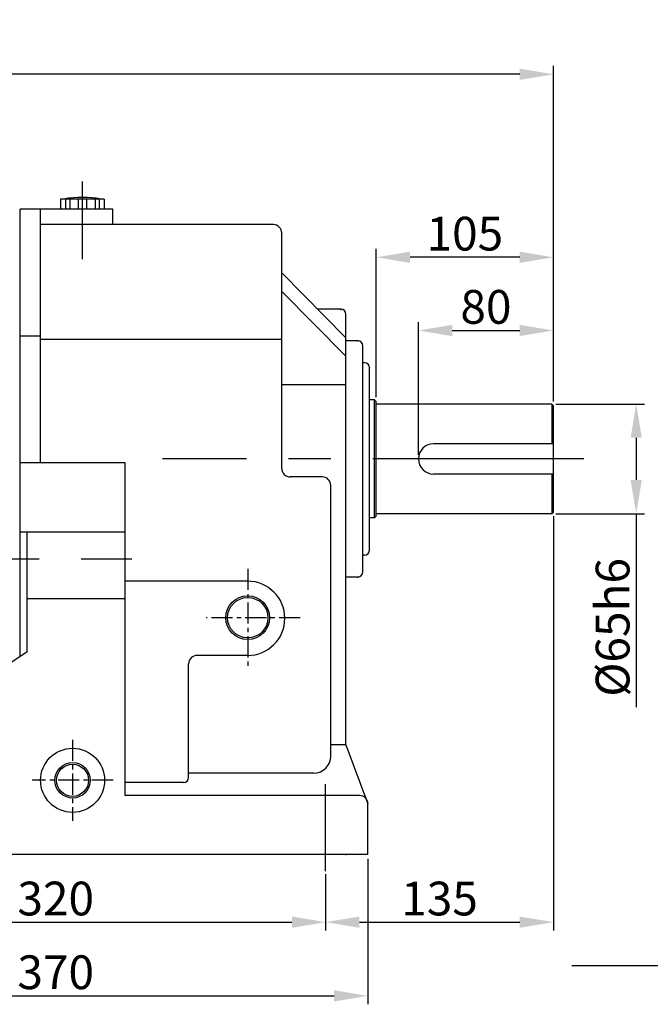
# Model space of a CAD drawing. Extents: x 1746 to 4050, y 0 to 1630.
# Drawn here: x 2625 to 2999, y 686 to 1269 of the extents above; entities that cross this region are included whole.
import ezdxf

# ---------------------------------------------------------------- set-up
doc = ezdxf.new("R2010")
doc.units = 0
doc.header["$LTSCALE"] = 10
doc.header["$MEASUREMENT"] = 0
doc.linetypes.add('CENTER', pattern=[2, 1.25, -0.25, 0.25, -0.25])
doc.layers.get('0').update_dxf_attribs({"linetype": 'CONTINUOUS'})
doc.layers.get('DEFPOINTS').update_dxf_attribs({"linetype": 'CONTINUOUS'})
doc.layers.add('AM_5', color=3, linetype='CONTINUOUS', lineweight=15)
doc.layers.add('CENTER', color=1, linetype='CENTER')
doc.styles.get("Standard").update_dxf_attribs({"font": 'simplex.shx'})
doc.dimstyles.new('STANDARD$0', dxfattribs={"dimtxt": 0.18, "dimasz": 0.18, "dimexe": 0.18, "dimexo": 0.0625, "dimgap": 0.09, "dimtad": 0, "dimtih": 1, "dimtoh": 1, "dimdec": 4, "dimzin": 0, "dimdsep": 46, "dimtxsty": 'Standard', "dimcen": 0.09, "dimadec": 0, "dimazin": 0, "dimtfac": 1, "dimtdec": 4, "dimtofl": 0, "dimtmove": 0, "dimatfit": 3, "dimfxl": 0, "dimtolj": 1, "dimtzin": 0, "dimarcsym": 0})

# ---------------------------------------------------------------- blocks, each defined once
blk = doc.blocks.new('*D112')
at = {"layer": 'AM_5', "color": 3, "linetype": 'ByBlock', "lineweight": -2}
for p, q in [((2943.08, 1041.62), (2995.64, 1041.62)), ((2990.64, 1021.62), (2990.64, 996.62)), ((2943.08, 976.62), (2995.64, 976.62)), ((2990.64, 976.62), (2990.64, 861.95))]:
    blk.add_line(p, q, dxfattribs=at)
at = {"layer": 'AM_5', "color": 3}
for points in [[(2987.3, 1021.62), (2993.97, 1021.62), (2990.64, 1041.62)], [(2987.3, 996.62), (2993.97, 996.62), (2990.64, 976.62)]]:
    blk.add_solid(points, dxfattribs=at)
at = {"layer": 'DEFPOINTS', "color": 0}
for p in [(2940.58, 1041.62), (2940.58, 976.62), (2990.64, 976.62)]:
    blk.add_point(p, dxfattribs=at)
at = {"layer": 'AM_5', "color": 4, "insert": (2976.64, 909.28), "char_height": 20, "attachment_point": 5, "rotation": 90}
blk.add_mtext('\\A1;%%C65h6', dxfattribs=at)
blk = doc.blocks.new('*D113')
at = {"layer": 'AM_5', "color": 3, "linetype": 'ByBlock', "lineweight": -2}
for p, q in [((2941.58, 975.12), (2941.58, 729.59)), ((2806.58, 762.37), (2806.58, 729.59)), ((2826.58, 734.59), (2921.58, 734.59))]:
    blk.add_line(p, q, dxfattribs=at)
at = {"layer": 'AM_5', "color": 3}
for points in [[(2826.58, 737.92), (2826.58, 731.26), (2806.58, 734.59)], [(2921.58, 737.92), (2921.58, 731.26), (2941.58, 734.59)]]:
    blk.add_solid(points, dxfattribs=at)
at = {"layer": 'DEFPOINTS', "color": 0}
for p in [(2941.58, 977.62), (2806.58, 764.87), (2941.58, 734.59)]:
    blk.add_point(p, dxfattribs=at)
at = {"layer": 'AM_5', "color": 4, "insert": (2874.08, 748.59), "char_height": 20, "attachment_point": 5}
blk.add_mtext('\\A1;135', dxfattribs=at)
blk = doc.blocks.new('*D114')
at = {"layer": 'AM_5', "color": 3, "linetype": 'ByBlock', "lineweight": -2}
for p, q in [((2486.58, 763.01), (2486.58, 729.59)), ((2806.58, 763.01), (2806.58, 729.59)), ((2506.58, 734.59), (2786.58, 734.59))]:
    blk.add_line(p, q, dxfattribs=at)
at = {"layer": 'AM_5', "color": 3}
for points in [[(2506.58, 737.92), (2506.58, 731.26), (2486.58, 734.59)], [(2786.58, 737.92), (2786.58, 731.26), (2806.58, 734.59)]]:
    blk.add_solid(points, dxfattribs=at)
at = {"layer": 'DEFPOINTS', "color": 0}
for p in [(2486.58, 765.51), (2806.58, 765.51), (2806.58, 734.59)]:
    blk.add_point(p, dxfattribs=at)
at = {"layer": 'AM_5', "color": 4, "insert": (2646.58, 748.59), "char_height": 20, "attachment_point": 5}
blk.add_mtext('\\A1;320', dxfattribs=at)
blk = doc.blocks.new('*D115')
at = {"layer": 'AM_5', "color": 3, "linetype": 'ByBlock', "lineweight": -2}
for p, q in [((2461.58, 772.14), (2461.58, 685.9)), ((2831.58, 772.14), (2831.58, 685.9)), ((2481.58, 690.9), (2811.58, 690.9))]:
    blk.add_line(p, q, dxfattribs=at)
at = {"layer": 'AM_5', "color": 3}
for points in [[(2481.58, 694.24), (2481.58, 687.57), (2461.58, 690.9)], [(2811.58, 694.24), (2811.58, 687.57), (2831.58, 690.9)]]:
    blk.add_solid(points, dxfattribs=at)
at = {"layer": 'DEFPOINTS', "color": 0}
for p in [(2461.58, 774.64), (2831.58, 774.64), (2831.58, 690.9)]:
    blk.add_point(p, dxfattribs=at)
at = {"layer": 'AM_5', "color": 4, "insert": (2646.58, 704.9), "char_height": 20, "attachment_point": 5}
blk.add_mtext('\\A1;370', dxfattribs=at)
blk = doc.blocks.new('*D116')
at = {"layer": 'AM_5', "color": 3, "linetype": 'ByBlock', "lineweight": -2}
for p, q in [((2861.58, 1011.62), (2861.58, 1090.2)), ((2941.58, 1043.12), (2941.58, 1090.2)), ((2881.58, 1085.2), (2921.58, 1085.2))]:
    blk.add_line(p, q, dxfattribs=at)
at = {"layer": 'AM_5', "color": 3}
for points in [[(2881.58, 1088.54), (2881.58, 1081.87), (2861.58, 1085.2)], [(2921.58, 1088.54), (2921.58, 1081.87), (2941.58, 1085.2)]]:
    blk.add_solid(points, dxfattribs=at)
at = {"layer": 'DEFPOINTS', "color": 0}
for p in [(2941.58, 1085.2), (2941.58, 1040.62), (2861.58, 1009.12)]:
    blk.add_point(p, dxfattribs=at)
at = {"layer": 'AM_5', "color": 4, "insert": (2901.58, 1099.2), "char_height": 20, "attachment_point": 5}
blk.add_mtext('\\A1;80', dxfattribs=at)
blk = doc.blocks.new('*D117')
at = {"layer": 'AM_5', "color": 3, "linetype": 'ByBlock', "lineweight": -2}
for p, q in [((2836.58, 1045.62), (2836.58, 1133.6)), ((2941.58, 1043.12), (2941.58, 1133.6)), ((2921.58, 1128.6), (2856.58, 1128.6))]:
    blk.add_line(p, q, dxfattribs=at)
at = {"layer": 'AM_5', "color": 3}
for points in [[(2856.58, 1131.93), (2856.58, 1125.26), (2836.58, 1128.6)], [(2921.58, 1131.93), (2921.58, 1125.26), (2941.58, 1128.6)]]:
    blk.add_solid(points, dxfattribs=at)
at = {"layer": 'DEFPOINTS', "color": 0}
for p in [(2836.58, 1128.6), (2836.58, 1043.12), (2941.58, 1040.62)]:
    blk.add_point(p, dxfattribs=at)
at = {"layer": 'AM_5', "color": 4, "insert": (2889.08, 1142.6), "char_height": 20, "attachment_point": 5}
blk.add_mtext('\\A1;105', dxfattribs=at)
blk = doc.blocks.new('*D118')
at = {"layer": 'AM_5', "color": 3, "linetype": 'ByBlock', "lineweight": -2}
for p, q in [((2026.88, 1057.77), (2026.88, 1242.03)), ((2921.58, 1237.03), (2046.88, 1237.03)), ((2941.58, 1043.12), (2941.58, 1242.03))]:
    blk.add_line(p, q, dxfattribs=at)
at = {"layer": 'AM_5', "color": 3}
for points in [[(2046.88, 1240.36), (2046.88, 1233.7), (2026.88, 1237.03)], [(2921.58, 1240.36), (2921.58, 1233.7), (2941.58, 1237.03)]]:
    blk.add_solid(points, dxfattribs=at)
at = {"layer": 'DEFPOINTS', "color": 0}
for p in [(2026.88, 1237.03), (2026.88, 1055.27), (2941.58, 1040.62)]:
    blk.add_point(p, dxfattribs=at)
at = {"layer": 'AM_5', "color": 4, "insert": (2484.23, 1256.27), "char_height": 20, "attachment_point": 5}
blk.add_mtext('\\A1;(914.7)', dxfattribs=at)

msp = doc.modelspace()

# ---------------------------------------------------------------- linework, layer by layer
for p, q in [((2649.38341, 1163.11742), (2649.38341, 1157.11742)), ((2675.38341, 1163.11742), (2649.38341, 1163.11742)), ((2652.38341, 1163.11742), (2652.38341, 1157.11742)), ((2654.88341, 1163.11742), (2654.88341, 1157.11742)), ((2659.88341, 1163.11742), (2659.88341, 1157.29742)), ((2664.88341, 1163.11742), (2664.88341, 1157.29742)), ((2669.88341, 1163.11742), (2669.88341, 1157.29742)), ((2672.38341, 1163.11742), (2672.38341, 1157.29742)), ((2675.38341, 1163.11742), (2675.38341, 1157.29742)), ((2625.58341, 892.06972), (2625.58341, 1157.11742)), ((2680.38341, 1157.11742), (2625.58341, 1157.11742)), ((2637.58341, 1006.93742), (2637.58341, 1157.11742)), ((2680.38341, 1147.93742), (2680.38341, 1157.11742)), ((2775.58341, 1147.93742), (2637.58341, 1147.93742)), ((2780.58341, 1003.45729), (2780.58341, 1143.45729)), ((2780.58341, 1119.41757), (2818.58341, 1080.95557)), ((2780.58341, 1108.38127), (2818.58341, 1069.91927)), ((2815.58341, 1097.93742), (2801.80554, 1097.93742)), ((2818.58341, 839.61742), (2818.58341, 1094.93742)), ((2637.58341, 1081.93742), (2625.58341, 1081.93742)), ((2780.58341, 1079.86142), (2637.58341, 1079.86142)), ((2825.58341, 1079.11742), (2818.58341, 1079.11742)), ((2828.58341, 942.11742), (2828.58341, 1076.11742)), ((2829.58341, 1066.11742), (2828.58341, 1066.11742)), ((2832.58341, 955.11742), (2832.58341, 1063.11742)), ((2818.58341, 1052.93742), (2780.58341, 1052.93742)), ((2835.58341, 1044.11742), (2832.58341, 1044.11742)), ((2835.58341, 1044.11742), (2836.58341, 1043.11742)), ((2835.58341, 974.11742), (2835.58341, 1044.11742)), ((2836.58341, 975.11742), (2836.58341, 1043.11742)), ((2940.58341, 1041.61742), (2836.58341, 1041.61742)), ((2941.58341, 1040.61742), (2940.58341, 1041.61742)), ((2940.58341, 1041.61742), (2940.58341, 1018.11742)), ((2941.58341, 977.61742), (2941.58341, 1040.61742)), ((2941.58341, 1018.11742), (2870.58341, 1018.11742)), ((2625.58341, 1006.93742), (2687.58341, 1006.93742)), ((2687.58341, 1006.93742), (2687.58341, 809.63729)), ((2804.58341, 998.45729), (2785.58341, 998.45729)), ((2941.58341, 1000.11742), (2870.58341, 1000.11742)), ((2940.58341, 1000.11742), (2940.58341, 976.61742)), ((2809.58341, 832.96843), (2809.58341, 993.45729)), ((2835.58341, 974.11742), (2836.58341, 975.11742)), ((2940.58341, 976.61742), (2836.58341, 976.61742)), ((2940.58341, 976.61742), (2941.58341, 977.61742)), ((2835.58341, 974.11742), (2832.58341, 974.11742)), ((2687.58341, 965.75987), (2625.58341, 965.75987)), ((2629.58341, 894.77243), (2629.58341, 965.75987)), ((2829.58341, 952.11742), (2828.58341, 952.11742)), ((2760.38341, 936.63729), (2687.58341, 936.63729)), ((2825.58341, 939.11742), (2818.58341, 939.11742)), ((2687.58341, 926.27936), (2629.58341, 926.27936)), ((2629.58341, 894.77243), (2503.58341, 809.63729)), ((2725.38341, 820.26567), (2725.38341, 887.63729)), ((2760.38341, 892.63729), (2730.38341, 892.63729)), ((2818.58341, 839.61742), (2809.58341, 839.61742)), ((2818.58341, 839.61742), (2831.58341, 804.63729)), ((2799.58341, 822.96843), (2725.38341, 822.96843)), ((2722.38341, 817.26567), (2687.58341, 817.26567)), ((2826.58341, 809.63729), (2687.58341, 809.63729)), ((2831.58341, 774.63729), (2831.58341, 804.63729)), ((2831.58341, 774.63729), (2461.58341, 774.63729))]:
    msp.add_line(p, q)
at = {"linetype": 'ByBlock', "lineweight": -2}
msp.add_lwpolyline([(2952.5838, 708.98872), (3197.63416, 708.98872)], dxfattribs=at)
for centre, radius in [((2760.38341, 915.02606), 13), ((2656.58341, 818.63729), 19), ((2656.58341, 818.63729), 10.5)]:
    msp.add_circle(centre, radius)
at = {"color": 3}
for centre, radius in [((2760.38341, 915.02606), 12), ((2656.58341, 818.63729), 9.5)]:
    msp.add_circle(centre, radius, dxfattribs=at)
for centre, radius, start, end in [((2662.38341, 1103.11742), 61, 79.61114218, 100.38885782), ((2775.58341, 1142.93742), 5, 0, 90), ((2815.58341, 1094.93742), 3, 0, 90), ((2825.58341, 1076.11742), 3, 0, 90), ((2829.58341, 1063.11742), 3, 0, 90), ((2870.58341, 1009.11742), 9, 90, 270), ((2785.58341, 1003.45729), 5, 180, 270), ((2804.58341, 993.45729), 5, 0, 90), ((2829.58341, 955.11742), 3, 270, 0), ((2825.58341, 942.11742), 3, 270, 0), ((2760.38341, 914.63729), 22, 270, 90), ((2730.38341, 887.63729), 5, 90, 180), ((2799.58341, 832.96843), 10, 270, 0), ((2722.38341, 820.26567), 3, 270, 0), ((2826.58341, 804.63729), 5, 0, 90)]:
    msp.add_arc(centre, radius, start, end)
for p in [(2815.58341, 1097.61742), (2825.58341, 1079.11742), (2825.58341, 1079.11742), (2832.58341, 1063.11742), (2825.58341, 939.11742), (2773.63732, 932.19673), (2818.58341, 774.63729)]:
    msp.add_point(p)
at = {"layer": 'CENTER', "ltscale": 10}
for p, q in [((2662.38341, 1127.39223), (2662.38341, 1173.46867)), ((2959.61757, 1009.11742), (2709.8522, 1009.11742)), ((2012.72609, 949.93742), (2625.9118, 949.93742)), ((2461.68307, 949.93742), (2691.65043, 949.93742)), ((2806.58341, 764.86891), (2806.58341, 816.38306))]:
    msp.add_line(p, q, dxfattribs=at)
at = {"layer": 'CENTER'}
for p, q in [((2760.38341, 944.00018), (2760.38341, 885.2744)), ((2791.42974, 915.02606), (2735.80149, 915.02606)), ((2656.58341, 842.63729), (2656.58341, 794.63729)), ((2680.58341, 818.63729), (2632.58341, 818.63729))]:
    msp.add_line(p, q, dxfattribs=at)

# ---------------------------------------------------------------- dimensions: what is measured, and where the dimension line sits
at = {"layer": 'AM_5'}
dim = msp.add_linear_dim(base=(2026.88341, 1237.02886), p1=(2941.58341, 1040.61742), p2=(2026.88341, 1055.27434), text='(<>)', dimstyle='STANDARD$0', override={"dimscale": 4, "dimtxt": 5, "dimasz": 5, "dimexe": 1.25, "dimexo": 0.625, "dimgap": 1, "dimtad": 1, "dimtih": 0, "dimtoh": 0, "dimzin": 8, "dimlunit": 6, "dimcen": 2.5, "dimclrd": 3, "dimclre": 3, "dimclrt": 4, "dimtofl": 1, "dimarcsym": 1}, dxfattribs=at)
dim.commit()
dim.dimension.update_dxf_attribs({"geometry": '*D118', "text_midpoint": (2484.23341, 1256.26696)})
for base, p1, p2, picture, middle in [((2836.58341, 1128.59706), (2941.58341, 1040.61742), (2836.58341, 1043.11742), '*D117', (2889.08341, 1142.59706)), ((2941.58341, 1085.20329), (2861.58341, 1009.11742), (2941.58341, 1040.61742), '*D116', (2901.58341, 1099.20329)), ((2941.58341, 734.5916), (2806.58341, 764.86891), (2941.58341, 977.61742), '*D113', (2874.08341, 748.5916)), ((2831.58341, 690.90415), (2461.58341, 774.63729), (2831.58341, 774.63729), '*D115', (2646.58341, 704.90415)), ((2806.58341, 734.5916), (2486.58341, 765.50785), (2806.58341, 765.50785), '*D114', (2646.58341, 748.5916))]:
    dim = msp.add_linear_dim(base=base, p1=p1, p2=p2, dimstyle='STANDARD$0', override={"dimscale": 4, "dimtxt": 5, "dimasz": 5, "dimexe": 1.25, "dimexo": 0.625, "dimgap": 1, "dimtad": 1, "dimtih": 0, "dimtoh": 0, "dimzin": 8, "dimlunit": 6, "dimcen": 2.5, "dimclrd": 3, "dimclre": 3, "dimclrt": 4, "dimtofl": 1, "dimarcsym": 1}, dxfattribs=at)
    dim.commit()
    dim.dimension.update_dxf_attribs({"geometry": picture, "text_midpoint": middle})
dim = msp.add_linear_dim(base=(2990.6358, 976.61742), p1=(2940.58341, 1041.61742), p2=(2940.58341, 976.61742), angle=90, text='%%C<>h6', dimstyle='STANDARD$0', override={"dimscale": 4, "dimtxt": 5, "dimasz": 5, "dimexe": 1.25, "dimexo": 0.625, "dimgap": 1, "dimtad": 1, "dimtih": 0, "dimtoh": 0, "dimzin": 8, "dimlunit": 6, "dimcen": 2.5, "dimclrd": 3, "dimclre": 3, "dimclrt": 4, "dimtofl": 1, "dimarcsym": 1}, dxfattribs=at)
dim.commit()
dim.dimension.update_dxf_attribs({"geometry": '*D112', "text_midpoint": (2976.6358, 909.28409)})

doc.saveas('drawing.dxf')
